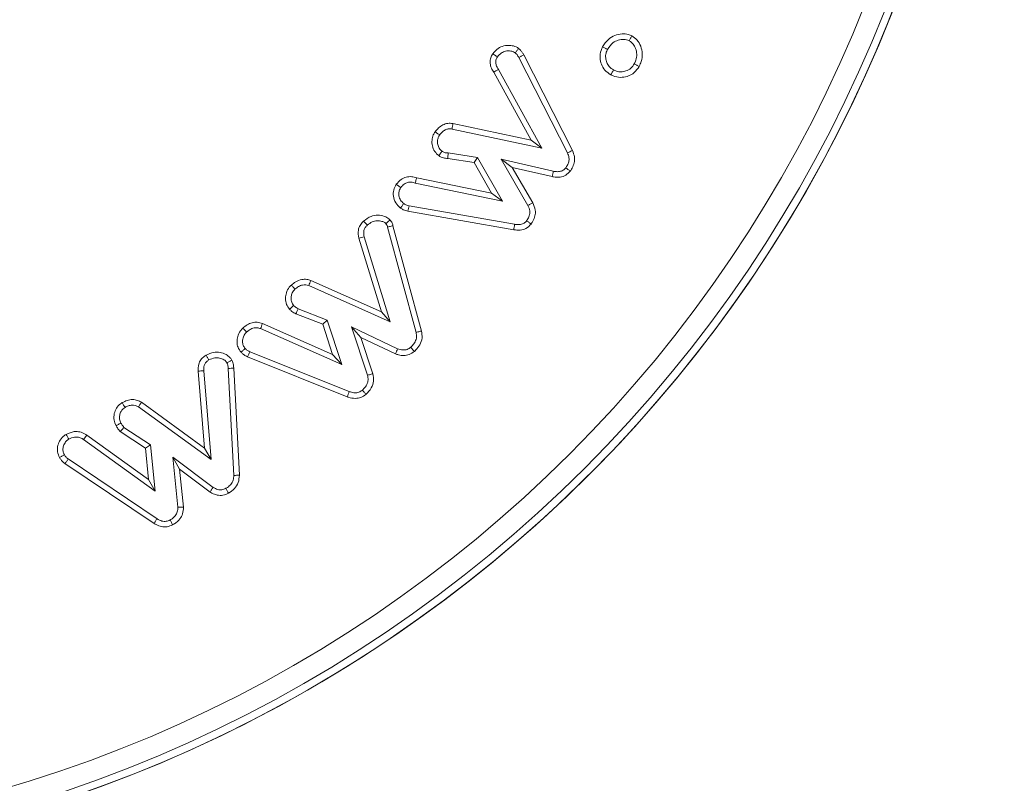
# Model space of a CAD drawing. Units: millimetres. Extents: x -80 to 7345, y 100 to 5350.
# Drawn here: x 6205 to 6224, y 3670 to 3684 of the extents above; entities that cross this region are included whole.
import ezdxf

# ---------------------------------------------------------------- set-up
doc = ezdxf.new("R2010")
doc.units = ezdxf.units.MM
doc.header["$PDSIZE"] = -1
doc.layers.get('0').update_dxf_attribs({"lineweight": 15})
doc.dimstyles.new('SLDDIMSTYLE0', dxfattribs={"dimtxt": 65, "dimasz": 65, "dimexe": 0, "dimexo": 0.0625, "dimgap": 18.75, "dimtad": 1, "dimzin": 12, "dimdsep": 46, "dimtxsty": 'Standard', "dimcen": 0.09, "dimadec": 0, "dimazin": 0, "dimtfac": 1, "dimtofl": 0, "dimtmove": 0, "dimatfit": 3, "dimfxl": 0, "dimtolj": 1, "dimtzin": 12, "dimlwd": 15, "dimlwe": 0, "dimarcsym": 0})

# ---------------------------------------------------------------- blocks, each defined once
blk = doc.blocks.new('*D17')
at = {"color": 0, "lineweight": 0}
for p, q in [((6145.084, 4669.008), (6899.032, 4669.008)), ((6187.267, 3569.008), (6899.032, 3569.008))]:
    blk.add_line(p, q, dxfattribs=at)
at = {"color": 0, "lineweight": 15}
blk.add_line((6899.032, 3634.008), (6899.032, 4604.008), dxfattribs=at)
at = {"color": 0}
for points in [[(6888.199, 4604.008), (6909.865, 4604.008), (6899.032, 4669.008)], [(6888.199, 3634.008), (6909.865, 3634.008), (6899.032, 3569.008)]]:
    blk.add_solid(points, dxfattribs=at)
at = {"layer": 'Defpoints', "color": 0}
for p in [(6145.022, 4669.008), (6899.032, 4669.008), (6187.204, 3569.008)]:
    blk.add_point(p, dxfattribs=at)
at = {"color": 0, "insert": (6847.782, 4119.008), "char_height": 65, "attachment_point": 5, "rotation": 90}
blk.add_mtext('\\A1;1100', dxfattribs=at)
blk = doc.blocks.new('*D19')
at = {"color": 0, "lineweight": 0}
for p, q in [((6173.384, 4054.008), (6521.586, 4054.008)), ((6187.392, 3569.008), (6521.586, 3569.008))]:
    blk.add_line(p, q, dxfattribs=at)
at = {"color": 0, "lineweight": 15}
blk.add_line((6521.586, 3634.008), (6521.586, 3989.008), dxfattribs=at)
at = {"color": 0}
for points in [[(6510.752, 3989.008), (6532.419, 3989.008), (6521.586, 4054.008)], [(6510.752, 3634.008), (6532.419, 3634.008), (6521.586, 3569.008)]]:
    blk.add_solid(points, dxfattribs=at)
at = {"layer": 'Defpoints', "color": 0}
for p in [(6173.321, 4054.008), (6521.586, 4054.008), (6187.329, 3569.008)]:
    blk.add_point(p, dxfattribs=at)
at = {"color": 0, "insert": (6470.336, 3811.508), "char_height": 65, "attachment_point": 5, "rotation": 90}
blk.add_mtext('\\A1;485', dxfattribs=at)
blk = doc.blocks.new('*D20')
at = {"color": 0, "lineweight": 0}
for p, q in [((6173.384, 4444.008), (6705.77, 4444.008)), ((6187.204, 3569.008), (6705.77, 3569.008))]:
    blk.add_line(p, q, dxfattribs=at)
at = {"color": 0, "lineweight": 15}
blk.add_line((6705.77, 3634.008), (6705.77, 4379.008), dxfattribs=at)
at = {"color": 0}
for points in [[(6694.936, 4379.008), (6716.603, 4379.008), (6705.77, 4444.008)], [(6694.936, 3634.008), (6716.603, 3634.008), (6705.77, 3569.008)]]:
    blk.add_solid(points, dxfattribs=at)
at = {"layer": 'Defpoints', "color": 0}
for p in [(6173.321, 4444.008), (6705.77, 4444.008), (6187.142, 3569.008)]:
    blk.add_point(p, dxfattribs=at)
at = {"color": 0, "insert": (6654.52, 4006.508), "char_height": 65, "attachment_point": 5, "rotation": 90}
blk.add_mtext('\\A1;875', dxfattribs=at)
blk = doc.blocks.new('*D47')
at = {"color": 0, "lineweight": 15}
for p, q in [((6348.913, 3759.008), (6348.913, 4013.175)), ((6348.913, 3504.008), (6348.913, 3439.008))]:
    blk.add_line(p, q, dxfattribs=at)
at = {"color": 0, "lineweight": 0}
for p, q in [((6197.284, 3694.008), (6348.913, 3694.008)), ((6187.454, 3569.008), (6348.913, 3569.008))]:
    blk.add_line(p, q, dxfattribs=at)
at = {"color": 0}
for points in [[(6338.08, 3759.008), (6359.746, 3759.008), (6348.913, 3694.008)], [(6338.08, 3504.008), (6359.746, 3504.008), (6348.913, 3569.008)]]:
    blk.add_solid(points, dxfattribs=at)
at = {"layer": 'Defpoints', "color": 0}
for p in [(6197.222, 3694.008), (6348.913, 3694.008), (6187.392, 3569.008)]:
    blk.add_point(p, dxfattribs=at)
at = {"color": 0, "insert": (6297.663, 3918.592), "char_height": 65, "attachment_point": 5, "rotation": 90}
blk.add_mtext('\\A1;125', dxfattribs=at)

msp = doc.modelspace()

# ---------------------------------------------------------------- linework, layer by layer
at = {"color": 7, "linetype": 'Continuous', "lineweight": 15}
for p, q in [((6214.303, 3683.611), (6215.244, 3681.764)), ((6214.398, 3683.662), (6215.341, 3681.81)), ((6214.541, 3682.009), (6213.816, 3683.327)), ((6214.748, 3681.855), (6213.908, 3683.381)), ((6213.028, 3682.333), (6214.541, 3682.009)), ((6213.011, 3682.227), (6214.748, 3681.855)), ((6214.541, 3682.009), (6214.748, 3681.855)), ((6213.504, 3681.674), (6212.934, 3681.766)), ((6213.436, 3681.576), (6212.928, 3681.658)), ((6213.436, 3681.576), (6213.504, 3681.674)), ((6213.775, 3680.984), (6213.436, 3681.576)), ((6213.986, 3680.83), (6213.504, 3681.674)), ((6214.176, 3681.483), (6213.961, 3681.643)), ((6213.961, 3681.643), (6214.478, 3680.746)), ((6214.97, 3681.41), (6213.961, 3681.643)), ((6214.176, 3681.483), (6214.571, 3680.799)), ((6214.949, 3681.305), (6214.176, 3681.483)), ((6212.298, 3681.181), (6213.986, 3680.83)), ((6212.325, 3681.285), (6213.775, 3680.984)), ((6213.775, 3680.984), (6213.986, 3680.83)), ((6214.221, 3680.382), (6212.179, 3680.738)), ((6214.204, 3680.276), (6212.156, 3680.634)), ((6211.762, 3680.33), (6212.313, 3678.291)), ((6211.866, 3680.355), (6212.418, 3678.317)), ((6211.641, 3678.689), (6211.206, 3680.113)), ((6211.812, 3678.496), (6211.31, 3680.141)), ((6210.273, 3679.296), (6211.641, 3678.689)), ((6210.235, 3679.196), (6211.812, 3678.496)), ((6210.505, 3678.449), (6209.985, 3678.649)), ((6210.591, 3678.53), (6210.03, 3678.747)), ((6211.641, 3678.689), (6211.812, 3678.496)), ((6209.34, 3678.463), (6210.697, 3677.862)), ((6210.505, 3678.449), (6210.591, 3678.53)), ((6210.874, 3677.666), (6210.591, 3678.53)), ((6209.301, 3678.363), (6210.874, 3677.666)), ((6210.697, 3677.862), (6210.505, 3678.449)), ((6211.244, 3678.193), (6211.063, 3678.398)), ((6211.955, 3677.974), (6211.063, 3678.398)), ((6211.063, 3678.398), (6211.375, 3677.461)), ((6211.244, 3678.193), (6211.478, 3677.49)), ((6211.915, 3677.874), (6211.244, 3678.193)), ((6211.018, 3677.144), (6209.095, 3677.915)), ((6210.981, 3677.044), (6209.052, 3677.817)), ((6210.697, 3677.862), (6210.874, 3677.666)), ((6208.218, 3676.052), (6208.095, 3677.54)), ((6208.344, 3675.828), (6208.202, 3677.546)), ((6208.677, 3677.593), (6208.785, 3675.522)), ((6208.784, 3677.6), (6208.892, 3675.525)), ((6206.996, 3676.937), (6208.218, 3676.052)), ((6206.938, 3676.847), (6208.344, 3675.828)), ((6207.072, 3676.05), (6206.585, 3676.372)), ((6207.174, 3676.111), (6206.657, 3676.452)), ((6205.936, 3676.302), (6205.874, 3676.215)), ((6205.874, 3676.215), (6207.262, 3675.219)), ((6205.936, 3676.302), (6207.132, 3675.445)), ((6207.072, 3676.05), (6207.174, 3676.111)), ((6207.132, 3675.445), (6207.072, 3676.05)), ((6207.262, 3675.219), (6207.174, 3676.111)), ((6208.218, 3676.052), (6208.344, 3675.828)), ((6207.298, 3674.683), (6205.578, 3675.84)), ((6207.736, 3675.643), (6207.604, 3675.876)), ((6208.382, 3675.29), (6207.604, 3675.876)), ((6207.604, 3675.876), (6207.703, 3674.905)), ((6207.241, 3674.592), (6205.515, 3675.753)), ((6207.736, 3675.643), (6207.81, 3674.91)), ((6208.324, 3675.2), (6207.736, 3675.643)), ((6207.132, 3675.445), (6207.262, 3675.219))]:
    msp.add_line(p, q, dxfattribs=at)
for radius in [26.1, 25.953, 25.553]:
    msp.add_circle((6197.222, 3694.008), radius, dxfattribs=at)
msp.add_arc((6197.222, 3694.008), 26.1, 197.2736, 162.7264, dxfattribs=at)
for points, knots in [([(6215.926, 3683.819), (6215.959, 3683.87), (6216.019, 3683.963), (6216.159, 3684.044), (6216.293, 3684.075), (6216.41, 3684.067), (6216.47, 3684.04), (6216.493, 3684.03)], [0, 0, 0, 0, 0.270853, 0.488888, 0.706019, 0.885213, 1, 1, 1, 1]), ([(6216.493, 3684.03), (6216.484, 3684.014), (6216.467, 3683.982), (6216.45, 3683.951), (6216.442, 3683.935)], [0, 0, 0, 0, 0.500009, 1, 1, 1, 1]), ([(6216.493, 3684.03), (6216.527, 3684.005), (6216.601, 3683.954), (6216.669, 3683.83), (6216.703, 3683.685), (6216.685, 3683.548), (6216.648, 3683.469), (6216.633, 3683.437)], [0, 0, 0, 0, 0.185319, 0.399346, 0.611622, 0.841964, 1, 1, 1, 1]), ([(6213.799, 3683.683), (6213.832, 3683.721), (6213.89, 3683.789), (6214.016, 3683.844), (6214.137, 3683.851), (6214.237, 3683.827), (6214.283, 3683.798), (6214.299, 3683.788)], [0, 0, 0, 0, 0.265961, 0.467353, 0.71222, 0.89769, 1, 1, 1, 1]), ([(6216.086, 3683.276), (6216.044, 3683.304), (6215.966, 3683.356), (6215.898, 3683.477), (6215.869, 3683.609), (6215.883, 3683.728), (6215.915, 3683.795), (6215.926, 3683.819)], [0, 0, 0, 0, 0.237384, 0.441794, 0.645266, 0.875848, 1, 1, 1, 1]), ([(6215.926, 3683.819), (6215.942, 3683.81), (6215.973, 3683.794), (6216.005, 3683.777), (6216.021, 3683.768)], [0, 0, 0, 0, 0.500009, 1, 1, 1, 1]), ([(6216.021, 3683.768), (6216.051, 3683.815), (6216.104, 3683.895), (6216.225, 3683.951), (6216.338, 3683.972), (6216.408, 3683.947), (6216.442, 3683.935)], [0, 0, 0, 0, 0.330618, 0.55875, 0.785689, 1, 1, 1, 1]), ([(6216.442, 3683.935), (6216.469, 3683.915), (6216.523, 3683.875), (6216.57, 3683.781), (6216.594, 3683.673), (6216.577, 3683.57), (6216.549, 3683.512), (6216.538, 3683.489)], [0, 0, 0, 0, 0.197197, 0.394681, 0.614899, 0.845951, 1, 1, 1, 1]), ([(6213.816, 3683.327), (6213.8, 3683.353), (6213.768, 3683.406), (6213.744, 3683.495), (6213.749, 3683.585), (6213.776, 3683.645), (6213.795, 3683.676), (6213.799, 3683.683)], [0, 0, 0, 0, 0.242537, 0.4870689, 0.7134377, 0.9398524, 1, 1, 1, 1]), ([(6213.799, 3683.683), (6213.812, 3683.674), (6213.841, 3683.653), (6213.871, 3683.633), (6213.887, 3683.621)], [0, 0, 0, 0, 0.44473, 1, 1, 1, 1]), ([(6213.908, 3683.381), (6213.896, 3683.401), (6213.871, 3683.441), (6213.852, 3683.503), (6213.856, 3683.568), (6213.876, 3683.602), (6213.887, 3683.621)], [0, 0, 0, 0, 0.271908, 0.546996, 0.740826, 1, 1, 1, 1]), ([(6213.887, 3683.621), (6213.912, 3683.651), (6213.955, 3683.701), (6214.05, 3683.739), (6214.14, 3683.744), (6214.203, 3683.721), (6214.229, 3683.705), (6214.233, 3683.702)], [0, 0, 0, 0, 0.288505, 0.496547, 0.770027, 0.958726, 1, 1, 1, 1]), ([(6214.299, 3683.788), (6214.288, 3683.774), (6214.266, 3683.745), (6214.244, 3683.717), (6214.233, 3683.702)], [0, 0, 0, 0, 0.500024, 1, 1, 1, 1]), ([(6214.233, 3683.702), (6214.246, 3683.691), (6214.266, 3683.672), (6214.287, 3683.64), (6214.298, 3683.621), (6214.303, 3683.611)], [0, 0, 0, 0, 0.435294, 0.716174, 1, 1, 1, 1]), ([(6214.299, 3683.788), (6214.311, 3683.776), (6214.337, 3683.753), (6214.371, 3683.71), (6214.389, 3683.678), (6214.398, 3683.662)], [0, 0, 0, 0, 0.311478, 0.651859, 1, 1, 1, 1]), ([(6214.398, 3683.662), (6214.382, 3683.653), (6214.351, 3683.636), (6214.319, 3683.62), (6214.303, 3683.611)], [0, 0, 0, 0, 0.500009, 1, 1, 1, 1]), ([(6216.137, 3683.37), (6216.107, 3683.39), (6216.051, 3683.427), (6216.001, 3683.513), (6215.98, 3683.603), (6215.985, 3683.692), (6216.009, 3683.744), (6216.021, 3683.768)], [0, 0, 0, 0, 0.232747, 0.431142, 0.628377, 0.829223, 1, 1, 1, 1]), ([(6216.633, 3683.437), (6216.604, 3683.396), (6216.546, 3683.31), (6216.41, 3683.241), (6216.266, 3683.218), (6216.157, 3683.241), (6216.1, 3683.269), (6216.086, 3683.276)], [0, 0, 0, 0, 0.237488, 0.485628, 0.700081, 0.922658, 1, 1, 1, 1]), ([(6216.538, 3683.489), (6216.518, 3683.459), (6216.478, 3683.398), (6216.382, 3683.347), (6216.285, 3683.329), (6216.2, 3683.34), (6216.155, 3683.361), (6216.137, 3683.37)], [0, 0, 0, 0, 0.231033, 0.464434, 0.67571, 0.867915, 1, 1, 1, 1]), ([(6216.633, 3683.437), (6216.617, 3683.446), (6216.585, 3683.463), (6216.554, 3683.48), (6216.538, 3683.489)], [0, 0, 0, 0, 0.500037, 1, 1, 1, 1]), ([(6213.816, 3683.327), (6213.83, 3683.335), (6213.861, 3683.353), (6213.891, 3683.371), (6213.908, 3683.381)], [0, 0, 0, 0, 0.444804, 1, 1, 1, 1]), ([(6216.086, 3683.276), (6216.092, 3683.287), (6216.103, 3683.308), (6216.12, 3683.34), (6216.131, 3683.36), (6216.137, 3683.37)], [0, 0, 0, 0, 0.356385, 0.678201, 1, 1, 1, 1]), ([(6212.683, 3682.173), (6212.704, 3682.199), (6212.747, 3682.252), (6212.83, 3682.31), (6212.927, 3682.343), (6212.994, 3682.337), (6213.028, 3682.333)], [0, 0, 0, 0, 0.250984, 0.504008, 0.74418, 1, 1, 1, 1]), ([(6213.028, 3682.333), (6213.025, 3682.316), (6213.019, 3682.28), (6213.014, 3682.245), (6213.011, 3682.227)], [0, 0, 0, 0, 0.500009, 1, 1, 1, 1]), ([(6212.752, 3681.711), (6212.725, 3681.736), (6212.667, 3681.788), (6212.624, 3681.899), (6212.617, 3682.01), (6212.639, 3682.104), (6212.67, 3682.153), (6212.683, 3682.173)], [0, 0, 0, 0, 0.21441, 0.449213, 0.665806, 0.86158, 1, 1, 1, 1]), ([(6212.683, 3682.173), (6212.697, 3682.162), (6212.726, 3682.141), (6212.755, 3682.12), (6212.769, 3682.11)], [0, 0, 0, 0, 0.500003, 1, 1, 1, 1]), ([(6212.817, 3681.797), (6212.797, 3681.815), (6212.758, 3681.849), (6212.731, 3681.924), (6212.725, 3681.997), (6212.739, 3682.062), (6212.76, 3682.095), (6212.769, 3682.11)], [0, 0, 0, 0, 0.221093, 0.443796, 0.662543, 0.851429, 1, 1, 1, 1]), ([(6212.769, 3682.11), (6212.785, 3682.129), (6212.816, 3682.168), (6212.873, 3682.21), (6212.941, 3682.235), (6212.986, 3682.23), (6213.011, 3682.227)], [0, 0, 0, 0, 0.260836, 0.524322, 0.74174, 1, 1, 1, 1]), ([(6212.752, 3681.711), (6212.761, 3681.723), (6212.782, 3681.752), (6212.804, 3681.78), (6212.817, 3681.797)], [0, 0, 0, 0, 0.409106, 1, 1, 1, 1]), ([(6212.928, 3681.658), (6212.9, 3681.659), (6212.854, 3681.661), (6212.795, 3681.683), (6212.767, 3681.702), (6212.752, 3681.711)], [0, 0, 0, 0, 0.458195, 0.723515, 1, 1, 1, 1]), ([(6212.934, 3681.766), (6212.919, 3681.765), (6212.886, 3681.764), (6212.845, 3681.777), (6212.823, 3681.793), (6212.817, 3681.797)], [0, 0, 0, 0, 0.34393, 0.8123, 1, 1, 1, 1]), ([(6212.928, 3681.658), (6212.929, 3681.673), (6212.931, 3681.708), (6212.933, 3681.744), (6212.934, 3681.766)], [0, 0, 0, 0, 0.408957, 1, 1, 1, 1]), ([(6215.244, 3681.764), (6215.257, 3681.734), (6215.28, 3681.679), (6215.273, 3681.592), (6215.246, 3681.527), (6215.222, 3681.491), (6215.212, 3681.476)], [0, 0, 0, 0, 0.318369, 0.571891, 0.824472, 1, 1, 1, 1]), ([(6215.341, 3681.81), (6215.331, 3681.805), (6215.309, 3681.795), (6215.277, 3681.78), (6215.255, 3681.769), (6215.244, 3681.764)], [0, 0, 0, 0, 0.311513, 0.655803, 1, 1, 1, 1]), ([(6215.341, 3681.81), (6215.357, 3681.77), (6215.388, 3681.694), (6215.38, 3681.571), (6215.343, 3681.479), (6215.31, 3681.429), (6215.298, 3681.411)], [0, 0, 0, 0, 0.306441, 0.575135, 0.843093, 1, 1, 1, 1]), ([(6215.298, 3681.411), (6215.271, 3681.383), (6215.218, 3681.325), (6215.098, 3681.289), (6215.008, 3681.295), (6214.957, 3681.304), (6214.949, 3681.305)], [0, 0, 0, 0, 0.297096, 0.598945, 0.936818, 1, 1, 1, 1]), ([(6214.949, 3681.305), (6214.953, 3681.323), (6214.96, 3681.358), (6214.967, 3681.393), (6214.97, 3681.41)], [0, 0, 0, 0, 0.5000087, 1, 1, 1, 1]), ([(6215.212, 3681.476), (6215.196, 3681.458), (6215.164, 3681.423), (6215.089, 3681.399), (6215.024, 3681.401), (6214.983, 3681.408), (6214.97, 3681.41)], [0, 0, 0, 0, 0.2640655, 0.5325484, 0.8544749, 1, 1, 1, 1]), ([(6215.298, 3681.411), (6215.283, 3681.422), (6215.255, 3681.443), (6215.226, 3681.465), (6215.212, 3681.476)], [0, 0, 0, 0, 0.500044, 1, 1, 1, 1]), ([(6212.012, 3680.697), (6211.978, 3680.729), (6211.91, 3680.792), (6211.87, 3680.921), (6211.87, 3681.049), (6211.91, 3681.12), (6211.93, 3681.157)], [0, 0, 0, 0, 0.269982, 0.531416, 0.760909, 1, 1, 1, 1]), ([(6211.93, 3681.157), (6211.959, 3681.19), (6212.012, 3681.251), (6212.12, 3681.3), (6212.226, 3681.311), (6212.293, 3681.293), (6212.325, 3681.285)], [0, 0, 0, 0, 0.293678, 0.536071, 0.778827, 1, 1, 1, 1]), ([(6211.93, 3681.157), (6211.945, 3681.146), (6211.974, 3681.125), (6212.003, 3681.104), (6212.017, 3681.094)], [0, 0, 0, 0, 0.500009, 1, 1, 1, 1]), ([(6212.017, 3681.094), (6212.038, 3681.118), (6212.075, 3681.161), (6212.149, 3681.195), (6212.224, 3681.202), (6212.273, 3681.188), (6212.298, 3681.181)], [0, 0, 0, 0, 0.300742, 0.526377, 0.752447, 1, 1, 1, 1]), ([(6212.325, 3681.285), (6212.322, 3681.274), (6212.316, 3681.251), (6212.307, 3681.217), (6212.301, 3681.193), (6212.298, 3681.181)], [0, 0, 0, 0, 0.313321, 0.656661, 1, 1, 1, 1]), ([(6212.075, 3680.784), (6212.053, 3680.804), (6212.008, 3680.846), (6211.979, 3680.931), (6211.977, 3681.014), (6212, 3681.067), (6212.015, 3681.091), (6212.017, 3681.094)], [0, 0, 0, 0, 0.258344, 0.519676, 0.751938, 0.971178, 1, 1, 1, 1]), ([(6212.012, 3680.697), (6212.023, 3680.712), (6212.044, 3680.741), (6212.065, 3680.77), (6212.075, 3680.784)], [0, 0, 0, 0, 0.500031, 1, 1, 1, 1]), ([(6212.179, 3680.738), (6212.163, 3680.742), (6212.137, 3680.749), (6212.103, 3680.766), (6212.085, 3680.778), (6212.075, 3680.784)], [0, 0, 0, 0, 0.426092, 0.710689, 1, 1, 1, 1]), ([(6212.156, 3680.634), (6212.16, 3680.651), (6212.168, 3680.686), (6212.175, 3680.721), (6212.179, 3680.738)], [0, 0, 0, 0, 0.5, 1, 1, 1, 1]), ([(6214.478, 3680.746), (6214.494, 3680.713), (6214.52, 3680.656), (6214.515, 3680.563), (6214.488, 3680.499), (6214.463, 3680.464), (6214.456, 3680.453)], [0, 0, 0, 0, 0.351534, 0.585891, 0.873983, 1, 1, 1, 1]), ([(6214.571, 3680.799), (6214.556, 3680.79), (6214.524, 3680.773), (6214.493, 3680.755), (6214.478, 3680.746)], [0, 0, 0, 0, 0.500041, 1, 1, 1, 1]), ([(6214.571, 3680.799), (6214.593, 3680.752), (6214.629, 3680.671), (6214.621, 3680.545), (6214.587, 3680.455), (6214.553, 3680.406), (6214.54, 3680.387)], [0, 0, 0, 0, 0.347056, 0.595588, 0.843816, 1, 1, 1, 1]), ([(6211.297, 3680.446), (6211.343, 3680.481), (6211.425, 3680.542), (6211.572, 3680.564), (6211.694, 3680.547), (6211.772, 3680.504), (6211.803, 3680.474), (6211.81, 3680.467)], [0, 0, 0, 0, 0.302219, 0.537425, 0.772249, 0.946875, 1, 1, 1, 1]), ([(6212.156, 3680.634), (6212.14, 3680.638), (6212.109, 3680.646), (6212.06, 3680.666), (6212.029, 3680.686), (6212.012, 3680.697)], [0, 0, 0, 0, 0.306352, 0.613031, 1, 1, 1, 1]), ([(6211.206, 3680.113), (6211.197, 3680.166), (6211.183, 3680.251), (6211.223, 3680.364), (6211.268, 3680.417), (6211.294, 3680.443), (6211.297, 3680.446)], [0, 0, 0, 0, 0.4327887, 0.6983464, 0.9637148, 1, 1, 1, 1]), ([(6211.31, 3680.141), (6211.303, 3680.177), (6211.292, 3680.234), (6211.317, 3680.31), (6211.347, 3680.345), (6211.365, 3680.363), (6211.369, 3680.366)], [0, 0, 0, 0, 0.441991, 0.690883, 0.940052, 1, 1, 1, 1]), ([(6211.297, 3680.446), (6211.306, 3680.435), (6211.33, 3680.409), (6211.354, 3680.382), (6211.369, 3680.366)], [0, 0, 0, 0, 0.407294, 1, 1, 1, 1]), ([(6211.369, 3680.366), (6211.399, 3680.39), (6211.455, 3680.434), (6211.558, 3680.455), (6211.642, 3680.446), (6211.701, 3680.423), (6211.723, 3680.402), (6211.73, 3680.394)], [0, 0, 0, 0, 0.291095, 0.530342, 0.768624, 0.922644, 1, 1, 1, 1]), ([(6211.81, 3680.467), (6211.8, 3680.459), (6211.783, 3680.442), (6211.756, 3680.418), (6211.739, 3680.402), (6211.73, 3680.394)], [0, 0, 0, 0, 0.3473369, 0.6736771, 1, 1, 1, 1]), ([(6211.73, 3680.394), (6211.738, 3680.385), (6211.749, 3680.371), (6211.758, 3680.348), (6211.761, 3680.336), (6211.762, 3680.33)], [0, 0, 0, 0, 0.481931, 0.738424, 1, 1, 1, 1]), ([(6211.81, 3680.467), (6211.817, 3680.458), (6211.84, 3680.43), (6211.858, 3680.391), (6211.865, 3680.362), (6211.866, 3680.355)], [0, 0, 0, 0, 0.28506, 0.846999, 1, 1, 1, 1]), ([(6214.54, 3680.387), (6214.51, 3680.355), (6214.452, 3680.295), (6214.326, 3680.262), (6214.246, 3680.271), (6214.204, 3680.276)], [0, 0, 0, 0, 0.349232, 0.662362, 1, 1, 1, 1]), ([(6214.204, 3680.276), (6214.207, 3680.294), (6214.213, 3680.329), (6214.218, 3680.364), (6214.221, 3680.382)], [0, 0, 0, 0, 0.499999, 1, 1, 1, 1]), ([(6214.456, 3680.453), (6214.439, 3680.435), (6214.407, 3680.399), (6214.331, 3680.374), (6214.268, 3680.375), (6214.23, 3680.38), (6214.221, 3680.382)], [0, 0, 0, 0, 0.275826, 0.55578, 0.888917, 1, 1, 1, 1]), ([(6214.54, 3680.387), (6214.526, 3680.398), (6214.498, 3680.42), (6214.47, 3680.442), (6214.456, 3680.453)], [0, 0, 0, 0, 0.500038, 1, 1, 1, 1]), ([(6211.866, 3680.355), (6211.854, 3680.352), (6211.831, 3680.347), (6211.796, 3680.338), (6211.773, 3680.333), (6211.762, 3680.33)], [0, 0, 0, 0, 0.347393, 0.6737007, 1, 1, 1, 1]), ([(6211.206, 3680.113), (6211.223, 3680.118), (6211.258, 3680.127), (6211.293, 3680.136), (6211.31, 3680.141)], [0, 0, 0, 0, 0.500009, 1, 1, 1, 1]), ([(6209.899, 3679.207), (6209.926, 3679.228), (6209.986, 3679.276), (6210.089, 3679.318), (6210.192, 3679.322), (6210.248, 3679.304), (6210.273, 3679.296)], [0, 0, 0, 0, 0.254561, 0.568675, 0.809044, 1, 1, 1, 1]), ([(6209.969, 3679.126), (6209.991, 3679.144), (6210.035, 3679.179), (6210.107, 3679.21), (6210.177, 3679.214), (6210.216, 3679.202), (6210.235, 3679.196)], [0, 0, 0, 0, 0.288612, 0.580326, 0.799865, 1, 1, 1, 1]), ([(6210.273, 3679.296), (6210.267, 3679.28), (6210.254, 3679.246), (6210.241, 3679.213), (6210.235, 3679.196)], [0, 0, 0, 0, 0.5, 1, 1, 1, 1]), ([(6209.865, 3678.74), (6209.843, 3678.769), (6209.797, 3678.832), (6209.779, 3678.948), (6209.798, 3679.064), (6209.842, 3679.152), (6209.885, 3679.193), (6209.899, 3679.207)], [0, 0, 0, 0, 0.209978, 0.446247, 0.654728, 0.888571, 1, 1, 1, 1]), ([(6209.944, 3678.811), (6209.93, 3678.831), (6209.9, 3678.872), (6209.889, 3678.947), (6209.9, 3679.023), (6209.928, 3679.086), (6209.959, 3679.116), (6209.969, 3679.126)], [0, 0, 0, 0, 0.212458, 0.426823, 0.633722, 0.873598, 1, 1, 1, 1]), ([(6209.899, 3679.207), (6209.911, 3679.193), (6209.934, 3679.166), (6209.958, 3679.14), (6209.969, 3679.126)], [0, 0, 0, 0, 0.500009, 1, 1, 1, 1]), ([(6209.865, 3678.74), (6209.876, 3678.75), (6209.903, 3678.774), (6209.929, 3678.798), (6209.944, 3678.811)], [0, 0, 0, 0, 0.433366, 1, 1, 1, 1]), ([(6209.985, 3678.649), (6209.972, 3678.656), (6209.946, 3678.671), (6209.904, 3678.7), (6209.879, 3678.725), (6209.865, 3678.74)], [0, 0, 0, 0, 0.296315, 0.593775, 1, 1, 1, 1]), ([(6210.03, 3678.747), (6210.017, 3678.754), (6209.995, 3678.766), (6209.967, 3678.789), (6209.952, 3678.804), (6209.944, 3678.811)], [0, 0, 0, 0, 0.4144845, 0.7062117, 1, 1, 1, 1]), ([(6209.985, 3678.649), (6209.992, 3678.663), (6210.007, 3678.696), (6210.022, 3678.728), (6210.03, 3678.747)], [0, 0, 0, 0, 0.433353, 1, 1, 1, 1]), ([(6208.96, 3678.374), (6208.987, 3678.396), (6209.042, 3678.44), (6209.137, 3678.481), (6209.241, 3678.494), (6209.306, 3678.474), (6209.34, 3678.463)], [0, 0, 0, 0, 0.253316, 0.508581, 0.745626, 1, 1, 1, 1]), ([(6209.34, 3678.463), (6209.333, 3678.446), (6209.321, 3678.413), (6209.308, 3678.379), (6209.301, 3678.363)], [0, 0, 0, 0, 0.5000174, 1, 1, 1, 1]), ([(6208.925, 3677.907), (6208.902, 3677.937), (6208.859, 3677.996), (6208.842, 3678.105), (6208.856, 3678.216), (6208.897, 3678.311), (6208.944, 3678.358), (6208.96, 3678.374)], [0, 0, 0, 0, 0.216727, 0.418548, 0.619297, 0.864148, 1, 1, 1, 1]), ([(6209.005, 3677.978), (6208.99, 3677.998), (6208.96, 3678.039), (6208.95, 3678.121), (6208.964, 3678.2), (6208.997, 3678.26), (6209.023, 3678.286), (6209.032, 3678.294)], [0, 0, 0, 0, 0.21192, 0.426515, 0.68419, 0.894343, 1, 1, 1, 1]), ([(6208.96, 3678.374), (6208.972, 3678.361), (6208.996, 3678.334), (6209.02, 3678.308), (6209.032, 3678.294)], [0, 0, 0, 0, 0.500002, 1, 1, 1, 1]), ([(6209.032, 3678.294), (6209.053, 3678.312), (6209.096, 3678.347), (6209.168, 3678.378), (6209.24, 3678.384), (6209.28, 3678.37), (6209.301, 3678.363)], [0, 0, 0, 0, 0.280922, 0.565296, 0.778587, 1, 1, 1, 1]), ([(6212.313, 3678.291), (6212.319, 3678.261), (6212.33, 3678.198), (6212.3, 3678.108), (6212.255, 3678.045), (6212.222, 3678.014), (6212.211, 3678.003)], [0, 0, 0, 0, 0.288177, 0.579896, 0.854365, 1, 1, 1, 1]), ([(6212.418, 3678.317), (6212.425, 3678.272), (6212.44, 3678.181), (6212.394, 3678.05), (6212.33, 3677.968), (6212.29, 3677.931), (6212.28, 3677.921)], [0, 0, 0, 0, 0.30092, 0.622758, 0.906602, 1, 1, 1, 1]), ([(6212.418, 3678.317), (6212.407, 3678.314), (6212.384, 3678.308), (6212.349, 3678.3), (6212.325, 3678.294), (6212.313, 3678.291)], [0, 0, 0, 0, 0.3176417, 0.6587846, 1, 1, 1, 1]), ([(6208.247, 3677.849), (6208.295, 3677.871), (6208.381, 3677.911), (6208.519, 3677.907), (6208.63, 3677.869), (6208.707, 3677.812), (6208.736, 3677.768), (6208.747, 3677.752)], [0, 0, 0, 0, 0.276993, 0.498781, 0.719747, 0.894166, 1, 1, 1, 1]), ([(6208.925, 3677.907), (6208.938, 3677.919), (6208.965, 3677.942), (6208.991, 3677.966), (6209.005, 3677.978)], [0, 0, 0, 0, 0.500002, 1, 1, 1, 1]), ([(6209.052, 3677.817), (6209.037, 3677.824), (6209.007, 3677.838), (6208.963, 3677.868), (6208.938, 3677.894), (6208.925, 3677.907)], [0, 0, 0, 0, 0.310758, 0.651179, 1, 1, 1, 1]), ([(6209.095, 3677.915), (6209.08, 3677.922), (6209.056, 3677.933), (6209.027, 3677.956), (6209.012, 3677.971), (6209.005, 3677.978)], [0, 0, 0, 0, 0.439428, 0.717917, 1, 1, 1, 1]), ([(6209.052, 3677.817), (6209.059, 3677.833), (6209.074, 3677.866), (6209.088, 3677.899), (6209.095, 3677.915)], [0, 0, 0, 0, 0.5, 1, 1, 1, 1]), ([(6211.915, 3677.874), (6211.922, 3677.891), (6211.935, 3677.924), (6211.949, 3677.957), (6211.955, 3677.974)], [0, 0, 0, 0, 0.500014, 1, 1, 1, 1]), ([(6212.28, 3677.921), (6212.249, 3677.899), (6212.188, 3677.855), (6212.077, 3677.837), (6211.986, 3677.85), (6211.934, 3677.868), (6211.915, 3677.874)], [0, 0, 0, 0, 0.294805, 0.571011, 0.845713, 1, 1, 1, 1]), ([(6212.211, 3678.003), (6212.189, 3677.987), (6212.144, 3677.955), (6212.05, 3677.944), (6211.99, 3677.963), (6211.955, 3677.974)], [0, 0, 0, 0, 0.299201, 0.603335, 1, 1, 1, 1]), ([(6212.28, 3677.921), (6212.268, 3677.935), (6212.245, 3677.962), (6212.222, 3677.99), (6212.211, 3678.003)], [0, 0, 0, 0, 0.500009, 1, 1, 1, 1]), ([(6208.095, 3677.54), (6208.095, 3677.585), (6208.095, 3677.662), (6208.143, 3677.763), (6208.198, 3677.818), (6208.236, 3677.842), (6208.247, 3677.849)], [0, 0, 0, 0, 0.3696299, 0.6308774, 0.8927431, 1, 1, 1, 1]), ([(6208.202, 3677.546), (6208.202, 3677.581), (6208.201, 3677.636), (6208.235, 3677.704), (6208.271, 3677.736), (6208.294, 3677.752), (6208.301, 3677.756)], [0, 0, 0, 0, 0.419654, 0.659271, 0.899767, 1, 1, 1, 1]), ([(6208.247, 3677.849), (6208.256, 3677.833), (6208.274, 3677.802), (6208.292, 3677.772), (6208.301, 3677.756)], [0, 0, 0, 0, 0.5000275, 1, 1, 1, 1]), ([(6208.301, 3677.756), (6208.34, 3677.774), (6208.407, 3677.805), (6208.511, 3677.797), (6208.59, 3677.768), (6208.634, 3677.728), (6208.649, 3677.706), (6208.652, 3677.701)], [0, 0, 0, 0, 0.323517, 0.55579, 0.787201, 0.957451, 1, 1, 1, 1]), ([(6208.747, 3677.752), (6208.731, 3677.743), (6208.7, 3677.726), (6208.668, 3677.709), (6208.652, 3677.701)], [0, 0, 0, 0, 0.500042, 1, 1, 1, 1]), ([(6208.652, 3677.701), (6208.658, 3677.686), (6208.668, 3677.661), (6208.675, 3677.625), (6208.676, 3677.603), (6208.677, 3677.593)], [0, 0, 0, 0, 0.4281343, 0.7127506, 1, 1, 1, 1]), ([(6208.747, 3677.752), (6208.753, 3677.737), (6208.765, 3677.708), (6208.779, 3677.657), (6208.782, 3677.621), (6208.784, 3677.6)], [0, 0, 0, 0, 0.30386, 0.608599, 1, 1, 1, 1]), ([(6208.095, 3677.54), (6208.113, 3677.541), (6208.149, 3677.543), (6208.184, 3677.545), (6208.202, 3677.546)], [0, 0, 0, 0, 0.500009, 1, 1, 1, 1]), ([(6208.784, 3677.6), (6208.766, 3677.599), (6208.731, 3677.596), (6208.695, 3677.594), (6208.677, 3677.593)], [0, 0, 0, 0, 0.499972, 1, 1, 1, 1]), ([(6211.375, 3677.461), (6211.38, 3677.43), (6211.392, 3677.369), (6211.363, 3677.274), (6211.316, 3677.212), (6211.283, 3677.181), (6211.275, 3677.173)], [0, 0, 0, 0, 0.285325, 0.573925, 0.897864, 1, 1, 1, 1]), ([(6211.478, 3677.49), (6211.486, 3677.442), (6211.502, 3677.348), (6211.451, 3677.202), (6211.381, 3677.129), (6211.343, 3677.09)], [0, 0, 0, 0, 0.322127, 0.634836, 1, 1, 1, 1]), ([(6211.478, 3677.49), (6211.466, 3677.487), (6211.443, 3677.48), (6211.409, 3677.47), (6211.386, 3677.464), (6211.375, 3677.461)], [0, 0, 0, 0, 0.34164, 0.670823, 1, 1, 1, 1]), ([(6210.981, 3677.044), (6210.987, 3677.06), (6211, 3677.094), (6211.012, 3677.128), (6211.018, 3677.144)], [0, 0, 0, 0, 0.499996, 1, 1, 1, 1]), ([(6211.275, 3677.173), (6211.252, 3677.157), (6211.209, 3677.127), (6211.125, 3677.115), (6211.063, 3677.13), (6211.026, 3677.142), (6211.018, 3677.144)], [0, 0, 0, 0, 0.304747, 0.566491, 0.910985, 1, 1, 1, 1]), ([(6211.343, 3677.09), (6211.332, 3677.104), (6211.309, 3677.132), (6211.286, 3677.159), (6211.275, 3677.173)], [0, 0, 0, 0, 0.500016, 1, 1, 1, 1]), ([(6206.505, 3676.484), (6206.489, 3676.519), (6206.456, 3676.593), (6206.464, 3676.714), (6206.506, 3676.827), (6206.568, 3676.895), (6206.613, 3676.924), (6206.625, 3676.931)], [0, 0, 0, 0, 0.224184, 0.471476, 0.68907, 0.919607, 1, 1, 1, 1]), ([(6206.625, 3676.931), (6206.656, 3676.947), (6206.719, 3676.978), (6206.821, 3676.995), (6206.918, 3676.981), (6206.971, 3676.951), (6206.996, 3676.937)], [0, 0, 0, 0, 0.2679554, 0.5382139, 0.7820616, 1, 1, 1, 1]), ([(6206.625, 3676.931), (6206.633, 3676.915), (6206.651, 3676.884), (6206.669, 3676.853), (6206.678, 3676.838)], [0, 0, 0, 0, 0.5000272, 1, 1, 1, 1]), ([(6206.996, 3676.937), (6206.986, 3676.922), (6206.967, 3676.892), (6206.947, 3676.862), (6206.938, 3676.847)], [0, 0, 0, 0, 0.500037, 1, 1, 1, 1]), ([(6211.343, 3677.09), (6211.311, 3677.068), (6211.249, 3677.025), (6211.128, 3677.006), (6211.04, 3677.024), (6210.99, 3677.041), (6210.981, 3677.044)], [0, 0, 0, 0, 0.305517, 0.586399, 0.930493, 1, 1, 1, 1]), ([(6206.598, 3676.536), (6206.587, 3676.56), (6206.565, 3676.609), (6206.571, 3676.69), (6206.595, 3676.76), (6206.634, 3676.809), (6206.665, 3676.829), (6206.678, 3676.838)], [0, 0, 0, 0, 0.231279, 0.464844, 0.680693, 0.86705, 1, 1, 1, 1]), ([(6206.678, 3676.838), (6206.699, 3676.849), (6206.742, 3676.87), (6206.81, 3676.886), (6206.879, 3676.88), (6206.917, 3676.858), (6206.938, 3676.847)], [0, 0, 0, 0, 0.26185, 0.526253, 0.747576, 1, 1, 1, 1]), ([(6205.538, 3676.316), (6205.589, 3676.339), (6205.674, 3676.378), (6205.806, 3676.369), (6205.887, 3676.337), (6205.927, 3676.309), (6205.936, 3676.302)], [0, 0, 0, 0, 0.391051, 0.653133, 0.914203, 1, 1, 1, 1]), ([(6206.505, 3676.484), (6206.515, 3676.49), (6206.536, 3676.501), (6206.568, 3676.518), (6206.588, 3676.53), (6206.598, 3676.536)], [0, 0, 0, 0, 0.3389916, 0.6695243, 1, 1, 1, 1]), ([(6206.585, 3676.372), (6206.577, 3676.381), (6206.562, 3676.399), (6206.541, 3676.426), (6206.522, 3676.455), (6206.51, 3676.474), (6206.505, 3676.484)], [0, 0, 0, 0, 0.254467, 0.508665, 0.753987, 1, 1, 1, 1]), ([(6206.585, 3676.372), (6206.593, 3676.381), (6206.609, 3676.399), (6206.633, 3676.426), (6206.649, 3676.444), (6206.657, 3676.452)], [0, 0, 0, 0, 0.338733, 0.669373, 1, 1, 1, 1]), ([(6206.657, 3676.452), (6206.65, 3676.461), (6206.635, 3676.479), (6206.616, 3676.507), (6206.604, 3676.526), (6206.598, 3676.536)], [0, 0, 0, 0, 0.3448279, 0.6715423, 1, 1, 1, 1]), ([(6205.411, 3675.868), (6205.395, 3675.904), (6205.362, 3675.979), (6205.373, 3676.101), (6205.419, 3676.212), (6205.482, 3676.28), (6205.527, 3676.309), (6205.538, 3676.316)], [0, 0, 0, 0, 0.226267, 0.475206, 0.688035, 0.922779, 1, 1, 1, 1]), ([(6205.504, 3675.92), (6205.494, 3675.944), (6205.473, 3675.993), (6205.479, 3676.077), (6205.51, 3676.152), (6205.554, 3676.2), (6205.583, 3676.218), (6205.592, 3676.223)], [0, 0, 0, 0, 0.224888, 0.45208, 0.707717, 0.910501, 1, 1, 1, 1]), ([(6205.538, 3676.316), (6205.547, 3676.3), (6205.565, 3676.269), (6205.583, 3676.238), (6205.592, 3676.223)], [0, 0, 0, 0, 0.500001, 1, 1, 1, 1]), ([(6205.592, 3676.223), (6205.627, 3676.239), (6205.685, 3676.267), (6205.776, 3676.264), (6205.835, 3676.243), (6205.865, 3676.221), (6205.874, 3676.215)], [0, 0, 0, 0, 0.378412, 0.633302, 0.887476, 1, 1, 1, 1]), ([(6205.411, 3675.868), (6205.426, 3675.876), (6205.458, 3675.894), (6205.489, 3675.911), (6205.504, 3675.92)], [0, 0, 0, 0, 0.500013, 1, 1, 1, 1]), ([(6205.515, 3675.753), (6205.502, 3675.763), (6205.475, 3675.784), (6205.439, 3675.822), (6205.42, 3675.852), (6205.411, 3675.868)], [0, 0, 0, 0, 0.3186018, 0.6551542, 1, 1, 1, 1]), ([(6205.578, 3675.84), (6205.564, 3675.851), (6205.542, 3675.867), (6205.519, 3675.896), (6205.509, 3675.912), (6205.504, 3675.92)], [0, 0, 0, 0, 0.489307, 0.743049, 1, 1, 1, 1]), ([(6205.515, 3675.753), (6205.526, 3675.767), (6205.547, 3675.796), (6205.568, 3675.825), (6205.578, 3675.84)], [0, 0, 0, 0, 0.500016, 1, 1, 1, 1]), ([(6208.785, 3675.522), (6208.783, 3675.491), (6208.779, 3675.428), (6208.731, 3675.347), (6208.676, 3675.299), (6208.642, 3675.278), (6208.632, 3675.272)], [0, 0, 0, 0, 0.301578, 0.606313, 0.882864, 1, 1, 1, 1]), ([(6208.892, 3675.525), (6208.888, 3675.477), (6208.881, 3675.382), (6208.801, 3675.257), (6208.722, 3675.204), (6208.682, 3675.177)], [0, 0, 0, 0, 0.334377, 0.661102, 1, 1, 1, 1]), ([(6208.892, 3675.525), (6208.88, 3675.524), (6208.856, 3675.524), (6208.82, 3675.523), (6208.796, 3675.523), (6208.785, 3675.522)], [0, 0, 0, 0, 0.339871, 0.669936, 1, 1, 1, 1]), ([(6208.324, 3675.2), (6208.334, 3675.215), (6208.353, 3675.245), (6208.373, 3675.275), (6208.382, 3675.29)], [0, 0, 0, 0, 0.500009, 1, 1, 1, 1]), ([(6208.632, 3675.272), (6208.607, 3675.261), (6208.556, 3675.238), (6208.465, 3675.246), (6208.412, 3675.275), (6208.382, 3675.29)], [0, 0, 0, 0, 0.309686, 0.623376, 1, 1, 1, 1]), ([(6208.682, 3675.177), (6208.674, 3675.193), (6208.657, 3675.224), (6208.64, 3675.256), (6208.632, 3675.272)], [0, 0, 0, 0, 0.499991, 1, 1, 1, 1]), ([(6208.682, 3675.177), (6208.647, 3675.162), (6208.577, 3675.131), (6208.462, 3675.137), (6208.38, 3675.168), (6208.336, 3675.193), (6208.324, 3675.2)], [0, 0, 0, 0, 0.304049, 0.598345, 0.891733, 1, 1, 1, 1]), ([(6207.703, 3674.905), (6207.701, 3674.875), (6207.697, 3674.817), (6207.649, 3674.731), (6207.593, 3674.684), (6207.555, 3674.663), (6207.55, 3674.66)], [0, 0, 0, 0, 0.286273, 0.575662, 0.939086, 1, 1, 1, 1]), ([(6207.81, 3674.91), (6207.807, 3674.866), (6207.802, 3674.785), (6207.739, 3674.67), (6207.665, 3674.602), (6207.612, 3674.572), (6207.599, 3674.565)], [0, 0, 0, 0, 0.307291, 0.567876, 0.899829, 1, 1, 1, 1]), ([(6207.81, 3674.91), (6207.799, 3674.909), (6207.776, 3674.908), (6207.74, 3674.907), (6207.715, 3674.905), (6207.703, 3674.905)], [0, 0, 0, 0, 0.312571, 0.656285, 1, 1, 1, 1]), ([(6207.241, 3674.592), (6207.251, 3674.607), (6207.27, 3674.637), (6207.289, 3674.667), (6207.298, 3674.683)], [0, 0, 0, 0, 0.5000206, 1, 1, 1, 1]), ([(6207.55, 3674.66), (6207.525, 3674.649), (6207.475, 3674.627), (6207.383, 3674.635), (6207.329, 3674.666), (6207.298, 3674.683)], [0, 0, 0, 0, 0.3014048, 0.6065992, 1, 1, 1, 1]), ([(6207.599, 3674.565), (6207.591, 3674.58), (6207.575, 3674.612), (6207.558, 3674.644), (6207.55, 3674.66)], [0, 0, 0, 0, 0.500017, 1, 1, 1, 1]), ([(6207.599, 3674.565), (6207.564, 3674.55), (6207.495, 3674.52), (6207.382, 3674.526), (6207.299, 3674.558), (6207.254, 3674.584), (6207.241, 3674.592)], [0, 0, 0, 0, 0.300142, 0.589881, 0.878626, 1, 1, 1, 1])]:
    msp.add_open_spline(points, degree=3, knots=knots, dxfattribs=at)

# ---------------------------------------------------------------- dimensions: what is measured, and where the dimension line sits
for base, p1, p2, picture, middle in [((6899.032, 4669.008), (6187.204, 3569.008), (6145.022, 4669.008), '*D17', (6847.782, 4119.008)), ((6705.77, 4444.008), (6187.142, 3569.008), (6173.321, 4444.008), '*D20', (6654.52, 4006.508)), ((6521.586, 4054.008), (6187.329, 3569.008), (6173.321, 4054.008), '*D19', (6470.336, 3811.508)), ((6348.913, 3694.008), (6187.392, 3569.008), (6197.222, 3694.008), '*D47', (6297.663, 3918.592))]:
    dim = msp.add_linear_dim(base=base, p1=p1, p2=p2, angle=90, dimstyle='SLDDIMSTYLE0')
    dim.commit()
    dim.dimension.update_dxf_attribs({"geometry": picture, "text_midpoint": middle})

doc.saveas('drawing.dxf')
